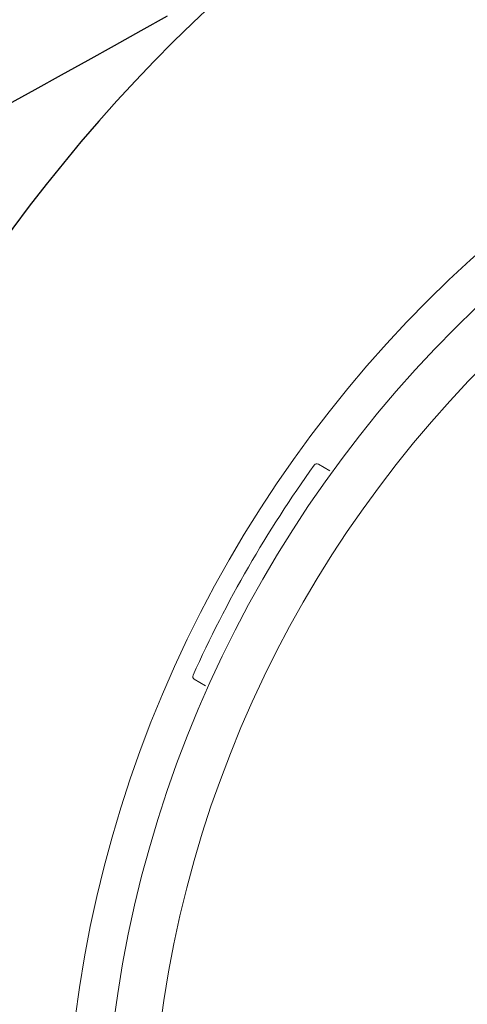
# Model space of a CAD drawing. Units: inches. Extents: x 1 to 89, y -21 to 129.
# Drawn here: x 80 to 81, y 6 to 7 of the extents above; entities that cross this region are included whole.
import ezdxf

# ---------------------------------------------------------------- set-up
doc = ezdxf.new("R2010")
doc.units = ezdxf.units.IN
doc.header["$MEASUREMENT"] = 0
doc.layers.add('1', color=4, linetype='Continuous')

# ---------------------------------------------------------------- blocks, each defined once
blk = doc.blocks.new('SPAFROG')
at = {"layer": '1', "color": 3, "lineweight": 5}
for p, q in [((-1.5868, 1.1471), (-1.5685, 1.1365)), ((-1.7685, 0.7901), (-1.7868, 0.8007))]:
    blk.add_line(p, q, dxfattribs=at)
at = {"layer": '1', "linetype": 'Continuous', "lineweight": 15}
for radius in [1.995, 1.9325, 1.8575]:
    blk.add_circle((0, 0), radius, dxfattribs=at)
at = {"layer": '1', "color": 3, "lineweight": 5}
for centre, radius, start, end in [((0, 0), 1.9625, 144.2829, 155.7171), ((-1.5893, 1.1428), 0.005, 60, 144.2829), ((-1.7843, 0.805), 0.005, 155.7171, 240)]:
    blk.add_arc(centre, radius, start, end, dxfattribs=at)
blk = doc.blocks.new('2018 VACANZA PALATINO')
at = {"layer": '1', "color": 3, "linetype": 'Continuous'}
for centre, radius, start, end in [((81.8653, 6.9275), 2.58, 80.138, 203.3246), ((81.8653, 6.9275), 2.58, 203.3246, 80.138), ((64.1962, 36.9638), 32.3144, 293.80335, 299.351)]:
    blk.add_arc(centre, radius, start, end, dxfattribs=at)
at = {"layer": '1', "color": 2}
blk.add_arc((79.099, 9.7484), 6.7492, 272.75963, 357.23994, dxfattribs=at)
blk.add_blockref('SPAFROG', (81.8653, 6.9275))

msp = doc.modelspace()

# ---------------------------------------------------------------- block references
msp.add_blockref('2018 VACANZA PALATINO', (0.5104, -1.4292))

doc.saveas('drawing.dxf')
